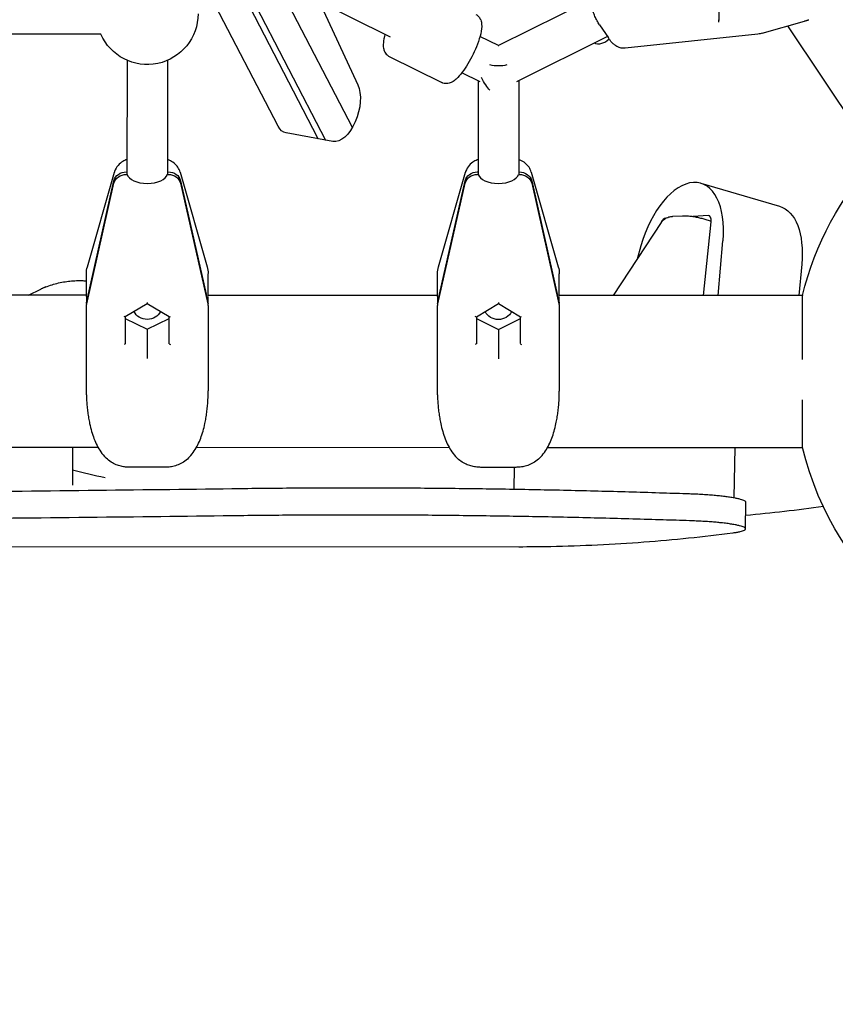
# Model space of a CAD drawing. Units: millimetres. Extents: x -4343 to 14705, y -6258 to 6011.
# Drawn here: x 1226 to 1547, y -1757 to -1369 of the extents above; entities that cross this region are included whole.
import ezdxf

# ---------------------------------------------------------------- set-up
doc = ezdxf.new("R2010")
doc.units = ezdxf.units.MM
doc.linetypes.add('STRICHPUNKT', pattern=[1, 0.5, -0.25, 0, -0.25])
doc.layers.add('SICHER-MIN', color=7, linetype='STRICHPUNKT')

msp = doc.modelspace()

# ---------------------------------------------------------------- linework, layer by layer
for p, q in [((1327.9, -1411.04), (1288.46, -1335.08)), ((1372.12, -1375.92), (1289.14, -1334.53)), ((1305.59, -1342.74), (1343.41, -1415.58)), ((1309.19, -1344.53), (1346.52, -1416.44)), ((1357.11, -1411.49), (1326.94, -1353.39)), ((1451.3, -1360.99), (1414.66, -1379.25)), ((1501.55, -1361.08), (1501.54, -1369.12)), ((1343.96, -1361.87), (1359.25, -1394.69)), ((1454.53, -1371.05), (1457.98, -1376.21)), ((1518.64, -1374.36), (1535.34, -1369.57)), ((1570.2, -1433.57), (1528.69, -1371.48)), ((1257.97, -1374.69), (1166.27, -1374.67)), ((1414.66, -1379.25), (1407.4, -1375.63)), ((1457.64, -1375.71), (1421.79, -1393.57)), ((1516.95, -1374.69), (1464.65, -1380.27)), ((1371.59, -1383.48), (1392.37, -1393.84)), ((1268.3, -1385.02), (1268.29, -1429.98)), ((1284.3, -1385.02), (1284.29, -1429.98)), ((1407.52, -1393.57), (1400.26, -1389.95)), ((1406.66, -1393.14), (1406.65, -1430)), ((1422.66, -1393.14), (1422.65, -1430)), ((1349.46, -1416.98), (1330.96, -1413.58)), ((1252.67, -1466.33), (1263.33, -1429.07)), ((1268.29, -1428.97), (1268.08, -1428.97)), ((1268.35, -1429.98), (1268.08, -1429.98)), ((1284.5, -1429.98), (1284.23, -1429.98)), ((1284.5, -1428.97), (1284.29, -1428.97)), ((1289.26, -1429.08), (1299.9, -1466.34)), ((1391.03, -1466.35), (1401.69, -1429.09)), ((1406.65, -1428.99), (1406.44, -1428.99)), ((1406.71, -1430), (1406.44, -1430)), ((1422.86, -1430), (1422.59, -1430)), ((1422.86, -1428.99), (1422.65, -1428.99)), ((1427.62, -1429.09), (1438.26, -1466.35)), ((1252.47, -1479.98), (1263.17, -1432.46)), ((1252.47, -1480.99), (1263.17, -1433.47)), ((1289.41, -1432.47), (1300.1, -1479.99)), ((1289.41, -1433.48), (1300.1, -1480.99)), ((1390.83, -1480), (1401.53, -1432.48)), ((1390.83, -1481), (1401.53, -1433.49)), ((1427.77, -1432.48), (1438.46, -1480)), ((1427.77, -1433.49), (1438.46, -1481.01)), ((1494.46, -1433.44), (1525.48, -1442.53)), ((1483.44, -1446.49), (1487.22, -1446.26)), ((1497.3, -1446.2), (1491.41, -1446.56)), ((1478.8, -1448.94), (1459.89, -1477.65)), ((1480.71, -1447.21), (1480.59, -1447.21)), ((1495.49, -1477.65), (1498.5, -1448.66)), ((1495.6, -1447.49), (1498.52, -1448.35)), ((1470.79, -1458.16), (1469.31, -1463.35)), ((1501.25, -1477.65), (1503.16, -1456.2)), ((1534.19, -1465.29), (1533.09, -1477.66)), ((1252.29, -1478.09), (1252.29, -1469.08)), ((1300.29, -1477.63), (1300.29, -1469.09)), ((1390.65, -1478.1), (1390.65, -1469.1)), ((1438.65, -1477.65), (1438.65, -1469.1)), ((1252.29, -1477.62), (1171.93, -1477.61)), ((1229.49, -1477.62), (1234.4, -1475.13)), ((1390.65, -1477.64), (1300.29, -1477.63)), ((1534.47, -1477.66), (1438.65, -1477.65)), ((1252.33, -1480.8), (1252.51, -1480.8)), ((1276.28, -1480.91), (1267.62, -1486.15)), ((1284.95, -1486.15), (1276.28, -1480.91)), ((1300.06, -1480.8), (1300.24, -1480.8)), ((1390.69, -1480.81), (1390.87, -1480.81)), ((1414.64, -1480.93), (1405.98, -1486.17)), ((1423.31, -1486.17), (1414.64, -1480.93)), ((1438.42, -1480.82), (1438.6, -1480.82)), ((1252.28, -1495.18), (1252.28, -1486.18)), ((1267.62, -1486.15), (1267.62, -1486.69)), ((1267.62, -1486.69), (1267.62, -1496.64)), ((1267.62, -1486.69), (1276.28, -1491.01)), ((1276.28, -1491.01), (1284.94, -1486.69)), ((1284.94, -1496.64), (1284.94, -1486.15)), ((1390.64, -1495.2), (1390.64, -1486.19)), ((1405.98, -1486.17), (1405.98, -1486.71)), ((1405.98, -1486.71), (1405.98, -1496.66)), ((1405.98, -1486.71), (1414.64, -1491.03)), ((1414.64, -1491.03), (1423.3, -1486.71)), ((1423.3, -1496.66), (1423.3, -1486.17)), ((1276.28, -1491.01), (1276.28, -1501.96)), ((1414.64, -1491.03), (1414.64, -1501.97)), ((1252.28, -1495.18), (1252.28, -1494.18)), ((1252.28, -1515.29), (1252.28, -1495.18)), ((1390.64, -1495.2), (1390.64, -1494.2)), ((1390.64, -1515.3), (1390.64, -1495.2)), ((1300.28, -1516.81), (1300.28, -1515.3)), ((1438.64, -1516.82), (1438.64, -1515.31)), ((1256.95, -1537.62), (1167.25, -1537.61)), ((1246.81, -1537.62), (1246.83, -1552.41)), ((1395.31, -1537.64), (1295.61, -1537.63)), ((1534.46, -1537.66), (1433.97, -1537.65)), ((1507.86, -1537.65), (1507.43, -1557.3)), ((1283.14, -1545.37), (1269.41, -1545.36)), ((1421.5, -1545.38), (1407.77, -1545.38)), ((1420.9, -1545.38), (1420.71, -1553.96)), ((1512.09, -1569.62), (1512.1, -1559.07)), ((232.89, -1576.49), (1422.72, -1576.64))]:
    msp.add_line(p, q)
at = {"extrusion": (0, 0, -1)}
for centre, radius, start, end in [((-1276.3, -1366.69), 20, 180, 336.4287), ((-1515.89, -1364.75), 10, 254.013, 263.9114), ((-1655.83, -1507.68), 125, 13.8544, 42.3486), ((-1262.29, -1469.08), 10, 0.0071, 15.9595), ((-1290.29, -1469.08), 10, 164.0538, 180.0066), ((-1400.65, -1469.1), 10, 0.0071, 15.9595), ((-1428.65, -1469.1), 10, 164.0538, 180.0066), ((-1655.83, -1507.68), 125, 203.3457, 346.1593)]:
    msp.add_arc(centre, radius, start, end, dxfattribs=at)
for centre, major_axis, ratio, start_param, end_param in [((1501.54, -1369.64), (-0.072, -0.538), 0.244732, -2.493183, -0.922387), ((1501.04, -1369.34), (0.487, 0.275), 0.409622, -0.527754, -0.227045), ((1349.77, -1405.57), (-3.65, -12.48), 0.525564, -0.501923, -0.458779), ((1276.29, -1429.48), (-8, 0), 0.504281, 0.125325, 3.016262), ((1414.65, -1429.49), (-8, 0), 0.504281, 0.125325, 3.016262), ((1486.03, -1462.24), (8.43, 28.79), 0.525564, -1.209488, 1.583038), ((1496.74, -1449.21), (0.87, 2.98), 0.525564, -1.235131, 0.186775), ((1480.02, -1450.22), (0.87, 2.98), 0.525564, 0.186775, 1.336663), ((1276.28, -1480.33), (0, 0.584), 0.000002, 1.724169, 3.141593), ((1414.64, -1480.35), (0, 0.584), 0.000002, 1.724171, 3.141595), ((1285.44, -1485.87), (-0.499, -0.281), 0.136237, 0.076686, 1.494107), ((1423.8, -1485.89), (-0.499, -0.281), 0.136237, 0.076686, 1.494107), ((1285.44, -1496.94), (-0.498, 0.281), 0.13624, 0.377395, 1.647481), ((1423.8, -1496.96), (-0.498, 0.281), 0.13624, 0.377395, 1.647481), ((1276.28, -1502.48), (0, 0.584), 0.000002, 0.454086, 1.724173), ((1414.64, -1502.5), (0, 0.584), 0.000002, 0.454085, 1.724171)]:
    msp.add_ellipse(centre, major_axis=major_axis, ratio=ratio, start_param=start_param, end_param=end_param)
for centre, major_axis, ratio, start_param, end_param in [((1456.99, -1364.07), (-4.22, -14.4), 0.525564, -0.667015, 0.052855), ((1414.66, -1383.21), (8, 0), 0.504281, -1.590839, -1.550751), ((1414.66, -1383.21), (-8, 0), 0.504281, -2.000568, -1.141018), ((1409.66, -1390.68), (-3.57, 7.16), 0.252143, -2.468793, -1.609242), ((1352.75, -1404.42), (-3.65, -12.48), 0.525564, -2.602527, -0.054492), ((1334.26, -1401.02), (-3.65, -12.48), 0.525564, -0.054492, 0.501923), ((1268.08, -1433.29), (-5, 0), 0.86354, 0.191981, 1.570791), ((1268.08, -1434.3), (-5, 0), 0.86354, 0.191981, 1.570791), ((1284.5, -1433.29), (5, 0), 0.86354, -1.570802, -0.191992), ((1284.5, -1434.3), (5, 0), 0.86354, -1.570802, -0.191992), ((1406.44, -1433.31), (-5, 0), 0.86354, 0.191981, 1.570791), ((1406.44, -1434.31), (-5, 0), 0.86354, 0.191981, 1.570791), ((1422.86, -1433.31), (5, 0), 0.86354, -1.570802, -0.191992), ((1422.86, -1434.32), (5, 0), 0.86354, -1.570802, -0.191992), ((1517.05, -1471.32), (8.43, 28.79), 0.525564, 0, 1.209488), ((1534.46, -1507.66), (0, 30), 0.000003, -1.410847, 0.078276), ((1262.28, -1481.63), (-10, 0), 0.86354, 0.096433, 0.191981), ((1262.28, -1482.64), (-10, 0), 0.86354, 0.096433, 0.191981), ((1290.28, -1481.63), (10, 0), 0.86354, -0.191992, -0.096444), ((1290.28, -1482.64), (10, 0), 0.86354, -0.191992, -0.096444), ((1400.64, -1481.64), (-10, 0), 0.86354, 0.096433, 0.191981), ((1400.64, -1482.65), (-10, 0), 0.86354, 0.096433, 0.191981), ((1428.64, -1481.65), (10, 0), 0.86354, -0.191992, -0.096444), ((1428.64, -1482.66), (10, 0), 0.86354, -0.191992, -0.096444), ((1276.28, -1482.38), (5.5, 0), 0.86354, 0.355928, 2.785664), ((1414.64, -1482.39), (5.5, 0), 0.86354, 0.355928, 2.785664), ((1267.12, -1485.87), (0.498, -0.281), 0.13624, 0.076688, 1.494111), ((1405.48, -1485.88), (0.498, -0.281), 0.13624, 0.076688, 1.494111), ((1267.12, -1496.94), (0.499, 0.281), 0.136237, 0.377399, 1.647486), ((1267.12, -1496.34), (0.482, -0.363), 0.368677, -0.27101, 0.029699), ((1285.44, -1496.34), (-0.482, -0.363), 0.368674, -0.029695, 0.271011), ((1405.48, -1496.96), (0.499, 0.281), 0.136237, 0.377399, 1.647486), ((1405.48, -1496.35), (0.482, -0.363), 0.368677, -0.27101, 0.029699), ((1423.8, -1496.36), (-0.482, -0.363), 0.368674, -0.029695, 0.271011), ((1252.28, -1508.13), (0, 33.5), 0.000003, -1.833676, -1.786157), ((1390.64, -1508.14), (0, 33.5), 0.000003, -1.833676, -1.786157), ((1534.46, -1507.66), (0, -30), 0.000003, -0.069883, 1.192732)]:
    msp.add_ellipse(centre, major_axis=major_axis, ratio=ratio, start_param=start_param, end_param=end_param, dxfattribs=at)
for points, knots in [([(1454.53, -1371.05), (1454.18, -1370.53), (1453.85, -1369.99), (1453.24, -1368.87), (1452.96, -1368.29), (1452.44, -1367.13), (1452.21, -1366.54), (1451.82, -1365.37), (1451.65, -1364.78), (1451.4, -1363.56), (1451.3, -1362.94), (1451.3, -1362.2)], [5.824606, 5.824606, 5.824606, 5.824606, 6.125704, 6.125704, 6.426802, 6.426802, 6.7279, 6.7279, 7.028998, 7.028998, 7.330096, 7.330096, 7.330096, 7.330096]), ([(1405.76, -1366.99), (1406.22, -1367.22), (1406.62, -1367.54), (1407.27, -1368.29), (1407.51, -1368.71), (1407.91, -1369.72), (1408, -1370.27), (1408.14, -1372.03), (1407.97, -1373.23), (1407.38, -1375.85), (1406.95, -1377.23), (1405.91, -1379.98), (1405.33, -1381.32), (1404.06, -1383.94), (1403.37, -1385.21), (1401.93, -1387.62), (1401.18, -1388.74), (1399.62, -1390.79), (1398.83, -1391.7), (1397.48, -1392.91), (1396.95, -1393.32), (1395.88, -1393.88), (1395.38, -1394.09), (1394.18, -1394.28), (1393.46, -1394.26), (1392.63, -1393.96), (1392.5, -1393.9), (1392.37, -1393.84)], [4.712389, 4.712389, 4.712389, 4.712389, 4.814621, 4.814621, 4.931894, 4.931894, 5.11153, 5.11153, 5.512124, 5.512124, 5.896819, 5.896819, 6.242825, 6.242825, 6.581667, 6.581667, 6.924515, 6.924515, 7.28931, 7.28931, 7.515707, 7.515707, 7.67421, 7.67421, 7.825821, 7.825821, 7.853982, 7.853982, 7.853982, 7.853982]), ([(1535.39, -1369.56), (1535.5, -1369.53), (1535.61, -1369.49), (1535.83, -1369.42), (1535.94, -1369.39), (1536.15, -1369.32), (1536.26, -1369.28), (1536.48, -1369.21), (1536.59, -1369.18), (1536.8, -1369.11), (1536.91, -1369.07), (1537.02, -1369.03)], [5.68346822, 5.68346822, 5.68346822, 5.68346822, 5.69324894, 5.69324894, 5.70302966, 5.70302966, 5.71281038, 5.71281038, 5.72259109, 5.72259109, 5.73237181, 5.73237181, 5.73237181, 5.73237181]), ([(1369.95, -1374.84), (1369.63, -1376.02), (1369.41, -1377.11), (1369.26, -1378.84), (1369.26, -1379.51), (1369.45, -1380.7), (1369.59, -1381.22), (1370.15, -1382.3), (1370.6, -1382.86), (1371.34, -1383.34), (1371.47, -1383.41), (1371.59, -1383.48)], [3.8078606, 3.8078606, 3.8078606, 3.8078606, 4.1477172, 4.1477172, 4.3741148, 4.3741148, 4.5326174, 4.5326174, 4.684228, 4.684228, 4.712389, 4.712389, 4.712389, 4.712389]), ([(1464.65, -1380.27), (1464.07, -1380.33), (1463.54, -1380.29), (1462.5, -1380.1), (1462.04, -1379.92), (1461.1, -1379.48), (1460.7, -1379.2), (1459.99, -1378.63), (1459.69, -1378.34), (1459.14, -1377.75), (1458.89, -1377.46), (1458.42, -1376.85), (1458.19, -1376.53), (1457.98, -1376.21)], [-0.4853917, -0.4853917, -0.4853917, -0.4853917, -0.3962049, -0.3962049, -0.2804984, -0.2804984, -0.1077083, -0.1077083, 0.0810859, 0.0810859, 0.26988, 0.26988, 0.4585789, 0.4585789, 0.4585789, 0.4585789]), ([(1268.29, -1424.11), (1267.75, -1424.32), (1267.2, -1424.57), (1266.01, -1425.29), (1265.35, -1425.79), (1264.2, -1427.11), (1263.7, -1427.91), (1263.37, -1428.92), (1263.35, -1429), (1263.33, -1429.07)], [6.4204286, 6.4204286, 6.4204286, 6.4204286, 6.6392725, 6.6392725, 6.9108279, 6.9108279, 7.1621542, 7.1621542, 7.1823833, 7.1823833, 7.1823833, 7.1823833]), ([(1289.26, -1429.08), (1289.05, -1428.37), (1288.73, -1427.72), (1287.92, -1426.52), (1287.4, -1425.99), (1286.23, -1425.04), (1285.56, -1424.66), (1284.69, -1424.27), (1284.49, -1424.19), (1284.29, -1424.11)], [-0.8991897, -0.8991897, -0.8991897, -0.8991897, -0.7127269, -0.7127269, -0.488493, -0.488493, -0.2169393, -0.2169393, -0.1372393, -0.1372393, -0.1372393, -0.1372393]), ([(1406.65, -1424.13), (1406.11, -1424.33), (1405.56, -1424.59), (1404.37, -1425.3), (1403.71, -1425.81), (1402.56, -1427.12), (1402.06, -1427.92), (1401.73, -1428.94), (1401.71, -1429.01), (1401.69, -1429.09)], [6.4204286, 6.4204286, 6.4204286, 6.4204286, 6.6392725, 6.6392725, 6.9108279, 6.9108279, 7.1621542, 7.1621542, 7.1823833, 7.1823833, 7.1823833, 7.1823833]), ([(1427.62, -1429.09), (1427.41, -1428.38), (1427.09, -1427.74), (1426.28, -1426.53), (1425.76, -1426.01), (1424.59, -1425.06), (1423.92, -1424.67), (1423.05, -1424.29), (1422.85, -1424.21), (1422.65, -1424.13)], [-0.8991897, -0.8991897, -0.8991897, -0.8991897, -0.7127269, -0.7127269, -0.488493, -0.488493, -0.2169393, -0.2169393, -0.1372393, -0.1372393, -0.1372393, -0.1372393]), ([(1478.8, -1448.94), (1479.1, -1448.48), (1479.44, -1448.13), (1480.16, -1447.51), (1480.53, -1447.29), (1481.24, -1446.94), (1481.56, -1446.83), (1482.1, -1446.68), (1482.33, -1446.63), (1482.75, -1446.56), (1482.94, -1446.53), (1483.23, -1446.51), (1483.34, -1446.5), (1483.44, -1446.49)], [-0.0043197, -0.0043197, -0.0043197, -0.0043197, 0.0506749, 0.0506749, 0.124576, 0.124576, 0.2171557, 0.2171557, 0.3097354, 0.3097354, 0.4023151, 0.4023151, 0.4585789, 0.4585789, 0.4585789, 0.4585789]), ([(1487.22, -1446.26), (1487.78, -1446.23), (1488.29, -1446.24), (1489.35, -1446.3), (1489.9, -1446.35), (1491.02, -1446.5), (1491.6, -1446.59), (1492.77, -1446.8), (1493.36, -1446.92), (1494.5, -1447.19), (1495.06, -1447.33), (1495.6, -1447.49)], [5.824606, 5.824606, 5.824606, 5.824606, 6.125704, 6.125704, 6.426802, 6.426802, 6.7279, 6.7279, 7.028998, 7.028998, 7.330096, 7.330096, 7.330096, 7.330096]), ([(1236.27, -1474.32), (1237.09, -1474), (1237.92, -1473.7), (1239.59, -1473.18), (1240.44, -1472.95), (1242.15, -1472.55), (1243.01, -1472.39), (1244.75, -1472.11), (1245.62, -1472.01), (1247.36, -1471.86), (1248.24, -1471.81), (1249.11, -1471.8)], [2.287369, 2.287369, 2.287369, 2.287369, 2.494867, 2.494867, 2.702364, 2.702364, 2.909862, 2.909862, 3.117359, 3.117359, 3.324857, 3.324857, 3.324857, 3.324857]), ([(1249.11, -1471.8), (1249.59, -1471.79), (1250.08, -1471.8), (1251.05, -1471.83), (1251.53, -1471.86), (1252.1, -1471.91), (1252.2, -1471.92), (1252.29, -1471.93)], [0, 0, 0, 0, 0.0990662, 0.0990662, 0.1981325, 0.1981325, 0.2168185, 0.2168185, 0.2168185, 0.2168185]), ([(1236.26, -1474.32), (1236.14, -1474.37), (1236.02, -1474.42), (1235.78, -1474.52), (1235.65, -1474.58), (1235.41, -1474.68), (1235.29, -1474.73), (1235.05, -1474.84), (1234.94, -1474.89), (1234.7, -1475), (1234.58, -1475.05), (1234.46, -1475.11)], [0.34459762, 0.34459762, 0.34459762, 0.34459762, 0.35426712, 0.35426712, 0.36393662, 0.36393662, 0.37360612, 0.37360612, 0.38327562, 0.38327562, 0.39294512, 0.39294512, 0.39294512, 0.39294512]), ([(1252.29, -1478.09), (1252.29, -1478.09), (1252.29, -1478.09), (1252.29, -1478.42), (1252.29, -1478.76), (1252.3, -1479.24), (1252.31, -1479.29), (1252.31, -1479.36)], [-0.4001878, -0.4001878, -0.4001878, -0.4001878, -0.3971584, -0.3971584, -0.0508291, -0.0508291, 0, 0, 0, 0]), ([(1300.26, -1479.36), (1300.27, -1479.2), (1300.27, -1479.07), (1300.28, -1478.63), (1300.29, -1478.35), (1300.29, -1478.1), (1300.29, -1478.09), (1300.29, -1478.09)], [-0.3702244, -0.3702244, -0.3702244, -0.3702244, -0.2505467, -0.2505467, 0, 0, 0.0028319, 0.0028319, 0.0028319, 0.0028319]), ([(1390.65, -1478.1), (1390.65, -1478.1), (1390.65, -1478.11), (1390.65, -1478.44), (1390.65, -1478.78), (1390.66, -1479.25), (1390.67, -1479.31), (1390.67, -1479.37)], [-0.4001879, -0.4001879, -0.4001879, -0.4001879, -0.3971584, -0.3971584, -0.0508291, -0.0508291, 0, 0, 0, 0]), ([(1438.62, -1479.38), (1438.63, -1479.21), (1438.63, -1479.09), (1438.64, -1478.64), (1438.65, -1478.37), (1438.65, -1478.11), (1438.65, -1478.11), (1438.65, -1478.11)], [-0.3702244, -0.3702244, -0.3702244, -0.3702244, -0.2505467, -0.2505467, 0, 0, 0.0028319, 0.0028319, 0.0028319, 0.0028319]), ([(1252.28, -1486.18), (1252.28, -1486.17), (1252.28, -1486.16), (1252.28, -1485.43), (1252.29, -1484.76), (1252.3, -1483.96), (1252.31, -1483.86), (1252.31, -1483.75)], [-0.4001878, -0.4001878, -0.4001878, -0.4001878, -0.3971584, -0.3971584, -0.0508291, -0.0508291, 0, 0, 0, 0]), ([(1300.26, -1483.76), (1300.27, -1484.04), (1300.27, -1484.25), (1300.28, -1485.05), (1300.28, -1485.6), (1300.28, -1486.17), (1300.28, -1486.18), (1300.28, -1486.18)], [-0.3702244, -0.3702244, -0.3702244, -0.3702244, -0.2505467, -0.2505467, 0, 0, 0.0028319, 0.0028319, 0.0028319, 0.0028319]), ([(1390.64, -1486.19), (1390.64, -1486.19), (1390.64, -1486.18), (1390.64, -1485.45), (1390.65, -1484.78), (1390.66, -1483.97), (1390.67, -1483.88), (1390.67, -1483.77)], [-0.4001879, -0.4001879, -0.4001879, -0.4001879, -0.3971584, -0.3971584, -0.0508291, -0.0508291, 0, 0, 0, 0]), ([(1438.62, -1483.78), (1438.63, -1484.05), (1438.63, -1484.27), (1438.64, -1485.07), (1438.64, -1485.61), (1438.64, -1486.19), (1438.64, -1486.19), (1438.64, -1486.2)], [-0.3702244, -0.3702244, -0.3702244, -0.3702244, -0.2505467, -0.2505467, 0, 0, 0.0028319, 0.0028319, 0.0028319, 0.0028319]), ([(1300.28, -1486.18), (1300.28, -1487.38), (1300.28, -1488.68), (1300.28, -1491.42), (1300.28, -1492.88), (1300.28, -1495.88), (1300.28, -1497.43), (1300.28, -1500.6), (1300.28, -1502.22), (1300.28, -1505.48), (1300.28, -1507.12), (1300.28, -1510.37), (1300.28, -1511.99), (1300.28, -1514.16), (1300.28, -1514.73), (1300.28, -1515.3)], [0, 0, 0, 0, 5.16649, 5.16649, 10.280865, 10.280865, 15.318504, 15.318504, 20.288367, 20.288367, 25.196243, 25.196243, 30.044795, 30.044795, 31.801022, 31.801022, 31.801022, 31.801022]), ([(1438.64, -1486.2), (1438.64, -1487.4), (1438.64, -1488.7), (1438.64, -1491.44), (1438.64, -1492.89), (1438.64, -1495.89), (1438.64, -1497.45), (1438.64, -1500.62), (1438.64, -1502.24), (1438.64, -1505.5), (1438.64, -1507.14), (1438.64, -1510.39), (1438.64, -1512.01), (1438.64, -1514.17), (1438.64, -1514.75), (1438.64, -1515.31)], [0, 0, 0, 0, 5.16649, 5.16649, 10.280865, 10.280865, 15.318504, 15.318504, 20.288367, 20.288367, 25.196243, 25.196243, 30.044795, 30.044795, 31.801022, 31.801022, 31.801022, 31.801022]), ([(1252.28, -1516.85), (1252.3, -1517.63), (1252.34, -1518.4), (1252.43, -1519.95), (1252.49, -1520.71), (1252.64, -1522.24), (1252.72, -1522.99), (1252.92, -1524.5), (1253.03, -1525.24), (1253.28, -1526.71), (1253.42, -1527.44), (1253.57, -1528.16)], [2.276964, 2.276964, 2.276964, 2.276964, 2.486542, 2.486542, 2.696121, 2.696121, 2.9057, 2.9057, 3.115278, 3.115278, 3.324857, 3.324857, 3.324857, 3.324857]), ([(1298.99, -1528.17), (1299.14, -1527.45), (1299.28, -1526.72), (1299.53, -1525.25), (1299.64, -1524.5), (1299.84, -1523), (1299.92, -1522.24), (1300.07, -1520.72), (1300.13, -1519.95), (1300.22, -1518.41), (1300.26, -1517.63), (1300.28, -1516.86)], [0, 0, 0, 0, 0.209583, 0.209583, 0.419165, 0.419165, 0.628748, 0.628748, 0.838331, 0.838331, 1.047913, 1.047913, 1.047913, 1.047913]), ([(1390.64, -1516.87), (1390.66, -1517.64), (1390.7, -1518.42), (1390.79, -1519.96), (1390.85, -1520.73), (1391, -1522.26), (1391.08, -1523.01), (1391.28, -1524.51), (1391.39, -1525.26), (1391.64, -1526.73), (1391.78, -1527.46), (1391.93, -1528.18)], [2.276964, 2.276964, 2.276964, 2.276964, 2.486542, 2.486542, 2.696121, 2.696121, 2.9057, 2.9057, 3.115278, 3.115278, 3.324857, 3.324857, 3.324857, 3.324857]), ([(1437.35, -1528.18), (1437.5, -1527.47), (1437.64, -1526.74), (1437.89, -1525.26), (1438, -1524.52), (1438.2, -1523.02), (1438.28, -1522.26), (1438.43, -1520.74), (1438.49, -1519.97), (1438.58, -1518.42), (1438.62, -1517.65), (1438.64, -1516.88)], [0, 0, 0, 0, 0.209583, 0.209583, 0.419165, 0.419165, 0.628748, 0.628748, 0.838331, 0.838331, 1.047913, 1.047913, 1.047913, 1.047913]), ([(1253.57, -1528.16), (1253.79, -1529.21), (1254.05, -1530.23), (1254.62, -1532.2), (1254.94, -1533.16), (1255.65, -1535.01), (1256.05, -1535.9), (1256.93, -1537.62), (1257.41, -1538.45), (1258.55, -1540.09), (1259.19, -1540.89), (1260, -1541.7)], [0, 0, 0, 0, 0.297581, 0.297581, 0.595163, 0.595163, 0.892744, 0.892744, 1.190325, 1.190325, 1.487906, 1.487906, 1.487906, 1.487906]), ([(1292.98, -1541.27), (1293.7, -1540.49), (1294.29, -1539.71), (1295.34, -1538.13), (1295.79, -1537.32), (1296.63, -1535.65), (1297, -1534.78), (1297.68, -1532.99), (1297.98, -1532.07), (1298.53, -1530.16), (1298.77, -1529.17), (1298.99, -1528.17)], [2.744567, 2.744567, 2.744567, 2.744567, 3.031428, 3.031428, 3.318289, 3.318289, 3.60515, 3.60515, 3.892012, 3.892012, 4.178873, 4.178873, 4.178873, 4.178873]), ([(1391.93, -1528.18), (1392.15, -1529.22), (1392.41, -1530.24), (1392.98, -1532.22), (1393.3, -1533.17), (1394.01, -1535.02), (1394.41, -1535.92), (1395.29, -1537.64), (1395.77, -1538.47), (1396.91, -1540.11), (1397.55, -1540.91), (1398.36, -1541.71)], [0, 0, 0, 0, 0.297581, 0.297581, 0.595163, 0.595163, 0.892744, 0.892744, 1.190325, 1.190325, 1.487906, 1.487906, 1.487906, 1.487906]), ([(1431.34, -1541.28), (1432.06, -1540.51), (1432.65, -1539.73), (1433.7, -1538.15), (1434.15, -1537.34), (1434.99, -1535.67), (1435.36, -1534.8), (1436.04, -1533.01), (1436.34, -1532.09), (1436.89, -1530.18), (1437.13, -1529.19), (1437.35, -1528.18)], [2.744567, 2.744567, 2.744567, 2.744567, 3.031428, 3.031428, 3.318289, 3.318289, 3.60515, 3.60515, 3.892012, 3.892012, 4.178873, 4.178873, 4.178873, 4.178873]), ([(1269.41, -1545.36), (1268.88, -1545.36), (1268.32, -1545.34), (1267.16, -1545.21), (1266.56, -1545.11), (1265.32, -1544.8), (1264.68, -1544.6), (1263.37, -1544.06), (1262.7, -1543.73), (1261.37, -1542.88), (1260.71, -1542.38), (1260.1, -1541.79)], [1.2532189, 1.2532189, 1.2532189, 1.2532189, 1.3764256, 1.3764256, 1.4996322, 1.4996322, 1.6228389, 1.6228389, 1.7460455, 1.7460455, 1.8692522, 1.8692522, 1.8692522, 1.8692522]), ([(1293.07, -1541.17), (1292.44, -1541.86), (1291.76, -1542.45), (1290.36, -1543.45), (1289.64, -1543.84), (1288.23, -1544.48), (1287.54, -1544.72), (1286.2, -1545.07), (1285.55, -1545.19), (1284.31, -1545.34), (1283.71, -1545.37), (1283.14, -1545.37)], [5.9899936, 5.9899936, 5.9899936, 5.9899936, 6.1215259, 6.1215259, 6.2530581, 6.2530581, 6.3845903, 6.3845903, 6.5161225, 6.5161225, 6.6476548, 6.6476548, 6.6476548, 6.6476548]), ([(1407.77, -1545.38), (1407.24, -1545.38), (1406.68, -1545.35), (1405.52, -1545.23), (1404.92, -1545.12), (1403.68, -1544.82), (1403.04, -1544.62), (1401.73, -1544.08), (1401.06, -1543.74), (1399.73, -1542.9), (1399.07, -1542.4), (1398.46, -1541.81)], [1.2532189, 1.2532189, 1.2532189, 1.2532189, 1.3764256, 1.3764256, 1.4996322, 1.4996322, 1.6228389, 1.6228389, 1.7460455, 1.7460455, 1.8692522, 1.8692522, 1.8692522, 1.8692522]), ([(1431.43, -1541.18), (1430.8, -1541.87), (1430.12, -1542.47), (1428.72, -1543.46), (1428, -1543.86), (1426.59, -1544.49), (1425.9, -1544.73), (1424.56, -1545.09), (1423.91, -1545.2), (1422.67, -1545.35), (1422.07, -1545.38), (1421.5, -1545.38)], [5.9899936, 5.9899936, 5.9899936, 5.9899936, 6.1215259, 6.1215259, 6.2530581, 6.2530581, 6.3845903, 6.3845903, 6.5161225, 6.5161225, 6.6476548, 6.6476548, 6.6476548, 6.6476548]), ([(345.99, -1553.62), (364.45, -1553.87), (383.38, -1554.11), (422.28, -1554.56), (442.27, -1554.77), (482.75, -1555.16), (503.24, -1555.34), (544.47, -1555.66), (565.21, -1555.8), (606.71, -1556.06), (627.48, -1556.17), (668.78, -1556.35), (689.32, -1556.43), (729.95, -1556.55), (750.04, -1556.59), (789.51, -1556.65), (808.89, -1556.67), (846.72, -1556.67), (866.11, -1556.66), (905.57, -1556.61), (925.66, -1556.57), (966.29, -1556.46), (986.83, -1556.39), (1028.13, -1556.21), (1048.9, -1556.11), (1090.4, -1555.86), (1111.14, -1555.73), (1152.37, -1555.41), (1172.86, -1555.24), (1213.34, -1554.86), (1233.33, -1554.65), (1272.23, -1554.21), (1291.16, -1553.98), (1309.62, -1553.74)], [1.006821, 1.006821, 1.006821, 1.006821, 56.745641, 56.745641, 113.491283, 113.491283, 170.236924, 170.236924, 226.982566, 226.982566, 283.728207, 283.728207, 340.473849, 340.473849, 397.21949, 397.21949, 453.965131, 453.965131, 510.710773, 510.710773, 567.456414, 567.456414, 624.202056, 624.202056, 680.947697, 680.947697, 737.693338, 737.693338, 794.43898, 794.43898, 851.184621, 851.184621, 906.923441, 906.923441, 906.923441, 906.923441]), ([(1309.62, -1553.74), (1309.69, -1553.74), (1309.75, -1553.74), (1317.94, -1553.63), (1326.06, -1553.55), (1342.24, -1553.44), (1350.3, -1553.42), (1358.31, -1553.42), (1366.33, -1553.42), (1374.39, -1553.45), (1390.57, -1553.56), (1398.68, -1553.64), (1414.93, -1553.86), (1423.06, -1553.99), (1439.3, -1554.31), (1447.4, -1554.5), (1463.55, -1554.92), (1471.6, -1555.15), (1483.04, -1555.52), (1486.48, -1555.63), (1489.91, -1555.75)], [-48.286837, -48.286837, -48.286837, -48.286837, -48.088481, -48.088481, -24.04424, -24.04424, 0, 0, 0, 24.04424, 24.04424, 48.088481, 48.088481, 72.132721, 72.132721, 96.176961, 96.176961, 120.221201, 120.221201, 130.58482, 130.58482, 130.58482, 130.58482]), ([(1489.91, -1555.75), (1490.29, -1555.76), (1490.67, -1555.77), (1492.01, -1555.83), (1492.95, -1555.87), (1494.8, -1555.97), (1495.69, -1556.02), (1497.42, -1556.14), (1498.25, -1556.2), (1499.84, -1556.34), (1500.59, -1556.41), (1502.02, -1556.55), (1502.68, -1556.62), (1504.01, -1556.78), (1504.68, -1556.87), (1505.95, -1557.05), (1506.55, -1557.15), (1507.66, -1557.34), (1508.17, -1557.44), (1509.11, -1557.65), (1509.53, -1557.75), (1510.28, -1557.96), (1510.6, -1558.06), (1511.16, -1558.27), (1511.38, -1558.37), (1511.75, -1558.58), (1511.88, -1558.68), (1512.05, -1558.88), (1512.1, -1558.97), (1512.1, -1559.07), (1512.1, -1559.07), (1512.1, -1559.07)], [7.772959, 7.772959, 7.772959, 7.772959, 8.926409, 8.926409, 11.901878, 11.901878, 14.877348, 14.877348, 17.852818, 17.852818, 20.828287, 20.828287, 23.803757, 23.803757, 27.146753, 27.146753, 30.48975, 30.48975, 33.832746, 33.832746, 37.175743, 37.175743, 40.518739, 40.518739, 43.861736, 43.861736, 47.204732, 47.204732, 50.547728, 50.547728, 50.547849, 50.547849, 50.547849, 50.547849]), ([(1309.62, -1564.48), (1291.16, -1564.72), (1272.23, -1564.94), (1233.32, -1565.37), (1213.33, -1565.57), (1172.86, -1565.93), (1152.37, -1566.1), (1111.14, -1566.4), (1090.4, -1566.53), (1048.89, -1566.77), (1028.13, -1566.87), (986.83, -1567.04), (966.28, -1567.11), (925.66, -1567.21), (905.57, -1567.25), (866.1, -1567.3), (846.72, -1567.31), (808.89, -1567.31), (789.5, -1567.29), (750.04, -1567.23), (729.95, -1567.19), (689.33, -1567.08), (668.78, -1567), (627.48, -1566.82), (606.71, -1566.72), (565.21, -1566.47), (544.47, -1566.33), (503.24, -1566.02), (482.75, -1565.85), (442.28, -1565.47), (422.28, -1565.27), (383.38, -1564.84), (364.45, -1564.61), (345.99, -1564.37)], [1.006784, 1.006784, 1.006784, 1.006784, 56.7448, 56.7448, 113.4896, 113.4896, 170.234401, 170.234401, 226.979201, 226.979201, 283.724001, 283.724001, 340.468801, 340.468801, 397.213601, 397.213601, 453.958401, 453.958401, 510.703202, 510.703202, 567.448002, 567.448002, 624.192802, 624.192802, 680.937602, 680.937602, 737.682402, 737.682402, 794.427202, 794.427202, 851.172003, 851.172003, 906.910019, 906.910019, 906.910019, 906.910019]), ([(1489.91, -1566.42), (1486.48, -1566.31), (1483.04, -1566.2), (1471.6, -1565.85), (1463.55, -1565.63), (1447.4, -1565.22), (1439.29, -1565.04), (1423.05, -1564.73), (1414.92, -1564.6), (1398.68, -1564.39), (1390.56, -1564.31), (1374.39, -1564.2), (1366.33, -1564.18), (1358.31, -1564.18), (1350.3, -1564.18), (1342.24, -1564.2), (1326.06, -1564.3), (1317.95, -1564.38), (1309.76, -1564.48), (1309.69, -1564.48), (1309.62, -1564.48)], [-130.558019, -130.558019, -130.558019, -130.558019, -120.198202, -120.198202, -96.158562, -96.158562, -72.118921, -72.118921, -48.079281, -48.079281, -24.03964, -24.03964, 0, 0, 0, 24.03964, 24.03964, 48.079281, 48.079281, 48.28294, 48.28294, 48.28294, 48.28294]), ([(1507.03, -1571.17), (1507.05, -1571.17), (1507.08, -1571.16), (1507.67, -1571.09), (1508.18, -1571.01), (1509.12, -1570.85), (1509.54, -1570.77), (1510.28, -1570.6), (1510.61, -1570.51), (1511.16, -1570.34), (1511.39, -1570.25), (1511.75, -1570.07), (1511.88, -1569.98), (1512.05, -1569.8), (1512.09, -1569.71), (1512.09, -1569.52), (1512.05, -1569.42), (1511.86, -1569.22), (1511.71, -1569.12), (1511.31, -1568.91), (1511.06, -1568.81), (1510.45, -1568.6), (1510.09, -1568.5), (1509.27, -1568.29), (1508.81, -1568.19), (1507.78, -1567.98), (1507.22, -1567.88), (1506, -1567.69), (1505.34, -1567.59), (1503.95, -1567.41), (1503.21, -1567.33), (1501.82, -1567.18), (1501.16, -1567.11), (1499.77, -1566.98), (1499.03, -1566.92), (1497.5, -1566.81), (1496.69, -1566.75), (1495.03, -1566.65), (1494.17, -1566.6), (1492.4, -1566.52), (1491.49, -1566.48), (1490.35, -1566.44), (1490.13, -1566.43), (1489.91, -1566.42)], [130.735597, 130.735597, 130.735597, 130.735597, 130.904035, 130.904035, 134.218, 134.218, 137.531964, 137.531964, 140.845928, 140.845928, 144.159892, 144.159892, 147.473856, 147.473856, 150.787821, 150.787821, 154.292191, 154.292191, 157.796561, 157.796561, 161.300931, 161.300931, 164.805301, 164.805301, 168.309671, 168.309671, 171.814041, 171.814041, 175.318411, 175.318411, 178.822781, 178.822781, 181.626356, 181.626356, 184.429931, 184.429931, 187.233506, 187.233506, 190.037081, 190.037081, 192.840656, 192.840656, 193.510461, 193.510461, 193.510461, 193.510461]), ([(1422.72, -1576.64), (1426.91, -1576.64), (1431.1, -1576.6), (1447.62, -1576.28), (1459.88, -1575.69), (1483.81, -1573.88), (1495.49, -1572.67), (1507.03, -1571.17)], [1006.033177, 1006.033177, 1006.033177, 1006.033177, 1030.910067, 1030.910067, 1104.5465, 1104.5465, 1176.114731, 1176.114731, 1176.114731, 1176.114731])]:
    msp.add_open_spline(points, degree=3, knots=knots)
for points in [[(1535.39, -1369.56), (1535.38, -1369.56), (1535.36, -1369.57), (1535.34, -1369.57)], [(1234.4, -1475.13), (1234.42, -1475.13), (1234.44, -1475.12), (1234.46, -1475.11)], [(1236.27, -1474.32), (1236.27, -1474.32), (1236.26, -1474.32), (1236.26, -1474.32)], [(1252.31, -1479.36), (1252.32, -1479.78), (1252.33, -1480.27), (1252.33, -1480.8)], [(1300.24, -1480.8), (1300.24, -1480.27), (1300.25, -1479.79), (1300.26, -1479.36)], [(1390.67, -1479.37), (1390.68, -1479.8), (1390.69, -1480.28), (1390.69, -1480.81)], [(1438.6, -1480.82), (1438.6, -1480.29), (1438.61, -1479.81), (1438.62, -1479.38)], [(1252.31, -1483.75), (1252.32, -1483.05), (1252.33, -1482.4), (1252.33, -1481.8)], [(1300.24, -1481.81), (1300.24, -1482.4), (1300.25, -1483.05), (1300.26, -1483.76)], [(1390.67, -1483.77), (1390.68, -1483.06), (1390.69, -1482.41), (1390.69, -1481.82)], [(1438.6, -1481.83), (1438.6, -1482.42), (1438.61, -1483.07), (1438.62, -1483.78)], [(1252.28, -1516.85), (1252.28, -1516.85), (1252.28, -1516.84), (1252.28, -1516.83)], [(1300.28, -1516.84), (1300.28, -1516.83), (1300.28, -1516.82), (1300.28, -1516.81)], [(1300.28, -1516.86), (1300.28, -1516.85), (1300.28, -1516.85), (1300.28, -1516.84)], [(1390.64, -1516.87), (1390.64, -1516.86), (1390.64, -1516.86), (1390.64, -1516.85)], [(1438.64, -1516.86), (1438.64, -1516.85), (1438.64, -1516.84), (1438.64, -1516.82)], [(1438.64, -1516.88), (1438.64, -1516.87), (1438.64, -1516.86), (1438.64, -1516.86)], [(1260.1, -1541.79), (1260.06, -1541.76), (1260.03, -1541.73), (1260, -1541.7)], [(1398.46, -1541.81), (1398.42, -1541.78), (1398.39, -1541.74), (1398.36, -1541.71)], [(1259.63, -1549.55), (1255.35, -1548.58), (1251.08, -1547.58), (1246.82, -1546.53)], [(1542.71, -1560.87), (1532.48, -1562.23), (1522.27, -1563.41), (1512.1, -1564.4)]]:
    msp.add_open_spline(points, degree=3)
at = {"layer": 'SICHER-MIN', "ltscale": 7}
msp.add_lwpolyline([(4420.52, 2967.36, 0.394377), (4014.41, 5066.99), (3579.76, 5382.86, 0.393372), (1460.84, 5124.95, 0.350774), (-2921.46, 2638.17, 0.364874), (-3680.51, 768.71), (-3037.96, -1209.63, 0.366357), (-1317.18, -2275.13, 0.074135), (-227.15, -2751.06, 0.310642), (1546.48, -2825.2, 0.501755)], format="xyb", close=True, dxfattribs=at)

doc.saveas('drawing.dxf')
